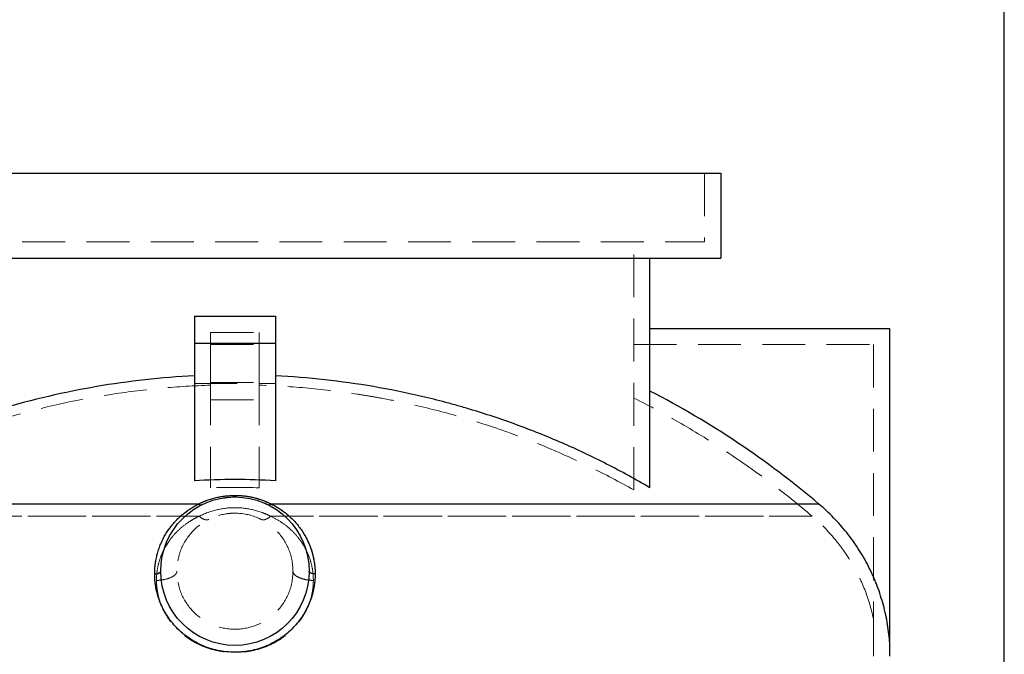
# Model space of a CAD drawing. Units: millimetres. Extents: x 100 to 10400, y 100 to 7325.
# Drawn here: x 6136 to 6866, y 3667 to 4137 of the extents above; entities that cross this region are included whole.
import ezdxf

# ---------------------------------------------------------------- set-up
doc = ezdxf.new("R2010")
doc.units = ezdxf.units.MM
doc.header["$LTSCALE"] = 25
doc.linetypes.add('SLD-Dashed', pattern=[1.905, 1.27, -0.635])
doc.linetypes.add('SLD-Solid', pattern=[0])
doc.layers.add('FORMAT', color=7, linetype='SLD-Solid')
doc.styles.add('SLDTEXTSTYLE0', font='GOTHIC.TTF', dxfattribs={"width": 0.913})
doc.dimstyles.new('SLDDIMSTYLE1', dxfattribs={"dimtxt": 87.5, "dimasz": 88.9, "dimexe": 0, "dimexo": 0.0625, "dimgap": 21.875, "dimtad": 1, "dimdec": 0, "dimrnd": 1e-09, "dimzin": 12, "dimdsep": 46, "dimtxsty": 'SLDTEXTSTYLE0', "dimsah": 1, "dimcen": 0.09, "dimadec": 0, "dimazin": 3, "dimtfac": 1, "dimtdec": 0, "dimtofl": 0, "dimtmove": 0, "dimatfit": 3, "dimfxl": 1, "dimfrac": 2, "dimtolj": 1, "dimtzin": 12, "dimarcsym": 0})

# ---------------------------------------------------------------- blocks, each defined once
blk = doc.blocks.new('_D_11')
at = {"layer": 'FORMAT', "color": 7}
for p, q in [((5596.84, 3670.16), (5596.84, 4262.46)), ((6865.84, 3578.66), (6865.84, 4262.46)), ((6865.84, 4237.46), (5596.84, 4237.46))]:
    blk.add_line(p, q, dxfattribs=at)
for points in [[(5596.84, 4237.46), (5685.74, 4227.93), (5685.74, 4246.98)], [(6865.84, 4237.46), (6776.94, 4246.98), (6776.94, 4227.93)]]:
    blk.add_solid(points, dxfattribs=at)
at = {"layer": 'FORMAT', "color": 7, "insert": (6102.04, 4349.22), "char_height": 87.5, "attachment_point": 1, "style": 'SLDTEXTSTYLE0'}
blk.add_mtext('1269', dxfattribs=at)

msp = doc.modelspace()

# ---------------------------------------------------------------- linework, layer by layer
at = {"color": 7, "linetype": 'SLD-Solid', "lineweight": 25}
for p, q in [((5935.84, 4023.66), (6655.84, 4023.66)), ((6655.84, 4023.66), (6655.84, 3960.66)), ((5935.84, 3960.66), (6655.84, 3960.66)), ((6603.34, 3790.51), (6603.34, 3960.66)), ((6265.84, 3917.66), (6325.84, 3917.66)), ((6265.84, 3917.66), (6265.84, 3897.66)), ((6325.84, 3917.66), (6325.84, 3897.66)), ((6603.34, 3908.66), (6780.84, 3908.66)), ((6780.84, 3908.66), (6780.84, 3676.35)), ((6265.84, 3897.66), (6265.84, 3795.7)), ((6265.84, 3897.66), (6325.84, 3897.66)), ((6325.84, 3897.66), (6325.84, 3795.7)), ((6268.93, 3778.43), (5863.17, 3778.43)), ((6728.51, 3778.43), (6322.75, 3778.43))]:
    msp.add_line(p, q, dxfattribs=at)
at = {"color": 7, "linetype": 'SLD-Dashed', "lineweight": 18}
for p, q in [((6643.84, 4023.66), (6643.84, 3972.66)), ((5947.84, 3972.66), (6643.84, 3972.66)), ((6591.34, 3788.87), (6591.34, 3972.66)), ((6277.84, 3905.66), (6313.84, 3905.66)), ((6277.84, 3905.66), (6277.84, 3897.66)), ((6313.84, 3905.66), (6313.84, 3897.66)), ((6265.84, 3897.66), (6325.84, 3897.66)), ((6325.84, 3897.66), (6265.84, 3897.66)), ((6277.84, 3897.66), (6313.84, 3897.66)), ((6277.84, 3897.66), (6277.84, 3896.8)), ((6277.84, 3896.8), (6277.84, 3868.52)), ((6277.84, 3896.8), (6313.84, 3896.8)), ((6313.84, 3897.66), (6313.84, 3896.8)), ((6313.84, 3896.8), (6313.84, 3868.52)), ((6591.34, 3896.66), (6768.84, 3896.66)), ((6768.84, 3896.66), (6768.84, 3693.54)), ((6265.84, 3867.66), (6325.84, 3867.66)), ((6277.84, 3868.52), (6313.84, 3868.52)), ((6277.84, 3868.52), (6277.84, 3790.48)), ((6313.84, 3868.52), (6313.84, 3790.48)), ((6277.84, 3855.66), (6313.84, 3855.66)), ((5863.17, 3778.43), (6268.93, 3778.43)), ((6322.75, 3778.43), (6728.51, 3778.43)), ((6269.41, 3769.42), (5868.18, 3769.42)), ((5868.18, 3769.42), (6269.41, 3769.42)), ((6289.38, 3771.15), (6289.02, 3771.1)), ((6723.5, 3769.42), (6322.28, 3769.42)), ((6322.28, 3769.42), (6723.5, 3769.42)), ((6240.84, 3728.66), (6240.91, 3727.56))]:
    msp.add_line(p, q, dxfattribs=at)
at = {"color": 7, "linetype": 'SLD-Solid', "lineweight": 25}
msp.add_circle((6295.84, 3728.66), 55, dxfattribs=at)
at = {"color": 7, "linetype": 'SLD-Dashed', "lineweight": 18}
msp.add_circle((6295.84, 3728.66), 43, dxfattribs=at)
at = {"color": 7, "linetype": 'SLD-Solid', "lineweight": 25}
for points, knots in [([(6265.84, 3873.45), (6253.58, 3872.85), (6241.41, 3871.87), (6217.21, 3869.2), (6205.19, 3867.51), (6169.38, 3861.36), (6145.81, 3855.86), (6110.93, 3845.46), (6099.39, 3841.64), (6082.19, 3835.37), (6076.48, 3833.19), (6067.94, 3829.78), (6065.09, 3828.62), (6059.43, 3826.26), (6056.61, 3825.06), (6042.56, 3818.95), (6031.49, 3813.72), (6009.67, 3802.62), (5998.92, 3796.73), (5988.34, 3790.51)], [0, 0, 0, 0, 0.125, 0.125, 0.25, 0.25, 0.5, 0.5, 0.625, 0.625, 0.6875, 0.6875, 0.71875, 0.71875, 0.75, 0.75, 0.875, 0.875, 1, 1, 1, 1]), ([(6603.34, 3790.51), (6592.79, 3796.72), (6582.08, 3802.58), (6560.38, 3813.63), (6549.39, 3818.82), (6527.12, 3828.53), (6515.83, 3833.04), (6492.98, 3841.41), (6481.41, 3845.25), (6466.76, 3849.63), (6463.82, 3850.49), (6457.94, 3852.15), (6454.99, 3852.96), (6446.13, 3855.32), (6440.21, 3856.8), (6422.41, 3860.97), (6410.48, 3863.39), (6386.51, 3867.51), (6374.46, 3869.2), (6350.24, 3871.87), (6338.07, 3872.85), (6325.84, 3873.45)], [0, 0, 0, 0, 0.125, 0.125, 0.25, 0.25, 0.375, 0.375, 0.5, 0.5, 0.53125, 0.53125, 0.5625, 0.5625, 0.625, 0.625, 0.75, 0.75, 0.875, 0.875, 1, 1, 1, 1]), ([(6268.93, 3778.43), (6269.14, 3778.54), (6269.56, 3778.74), (6270.19, 3779.05), (6270.82, 3779.35), (6271.45, 3779.64), (6272.09, 3779.92), (6272.73, 3780.19), (6273.37, 3780.46), (6274.02, 3780.72), (6274.67, 3780.97), (6276.18, 3781.53), (6278.6, 3782.34), (6281.97, 3783.25), (6285.4, 3783.97), (6289.99, 3784.65), (6295.84, 3785), (6301.69, 3784.65), (6306.29, 3783.97), (6309.71, 3783.25), (6313.09, 3782.34), (6315.73, 3781.46), (6317.67, 3780.72), (6318.96, 3780.19), (6320.24, 3779.63), (6321.51, 3779.05), (6322.33, 3778.64), (6322.75, 3778.43)], [0, 0, 0, 0, 0.013285, 0.026507, 0.039668, 0.05277, 0.065815, 0.078806, 0.091745, 0.104634, 0.117475, 0.13027, 0.193814, 0.256251, 0.318008, 0.379035, 0.499997, 0.62096, 0.682033, 0.743747, 0.806253, 0.869731, 0.895436, 0.921295, 0.947328, 0.973556, 1, 1, 1, 1]), ([(6236.4, 3726.63), (6236.4, 3726.88), (6236.4, 3727.37), (6236.42, 3728.11), (6236.44, 3728.85), (6236.47, 3729.59), (6236.51, 3730.32), (6236.56, 3731.06), (6236.63, 3731.79), (6236.7, 3732.52), (6236.78, 3733.25), (6236.87, 3733.98), (6237.11, 3735.79), (6237.62, 3738.66), (6238.59, 3742.51), (6239.82, 3746.26), (6241.3, 3749.9), (6243.02, 3753.43), (6244.97, 3756.83), (6247.15, 3760.09), (6249.57, 3763.22), (6252.21, 3766.19), (6255.09, 3769.02), (6258.18, 3771.66), (6260.78, 3773.59), (6262.72, 3774.89), (6263.94, 3775.66), (6265.16, 3776.41), (6266.41, 3777.11), (6267.66, 3777.79), (6268.51, 3778.22), (6268.93, 3778.43)], [0, 0, 0, 0, 0.011042, 0.022091, 0.033149, 0.044217, 0.055296, 0.066388, 0.077494, 0.088616, 0.099755, 0.110912, 0.122088, 0.183003, 0.244246, 0.305494, 0.366917, 0.428714, 0.490449, 0.552992, 0.615152, 0.678655, 0.741354, 0.806054, 0.869448, 0.891743, 0.913805, 0.935648, 0.957285, 0.978731, 1, 1, 1, 1]), ([(6270.99, 3777.73), (6270.74, 3777.6), (6270.43, 3777.6), (6269.72, 3777.84), (6269.33, 3778.08), (6268.93, 3778.43)], [0, 0, 0, 0, 0.5, 0.5, 1, 1, 1, 1]), ([(6322.75, 3778.43), (6322.35, 3778.08), (6321.96, 3777.84), (6321.26, 3777.6), (6320.94, 3777.6), (6320.69, 3777.73)], [0, 0, 0, 0, 0.5, 0.5, 1, 1, 1, 1]), ([(6322.75, 3778.43), (6322.96, 3778.33), (6323.39, 3778.11), (6324.02, 3777.79), (6324.65, 3777.45), (6325.27, 3777.11), (6325.89, 3776.76), (6326.51, 3776.4), (6327.13, 3776.04), (6327.74, 3775.66), (6328.35, 3775.28), (6328.96, 3774.89), (6329.56, 3774.49), (6331.1, 3773.45), (6333.5, 3771.66), (6336.59, 3769.02), (6339.47, 3766.19), (6342.11, 3763.22), (6344.53, 3760.09), (6346.71, 3756.83), (6348.67, 3753.43), (6350.38, 3749.91), (6351.86, 3746.26), (6353.09, 3742.51), (6354.06, 3738.66), (6354.61, 3735.6), (6354.9, 3733.38), (6355.04, 3732.04), (6355.15, 3730.69), (6355.23, 3729.34), (6355.28, 3727.99), (6355.28, 3727.08), (6355.28, 3726.63)], [0, 0, 0, 0, 0.010611, 0.021264, 0.031961, 0.042705, 0.053495, 0.064336, 0.075227, 0.086172, 0.097171, 0.108227, 0.11934, 0.130513, 0.193905, 0.258609, 0.321307, 0.384813, 0.446974, 0.50952, 0.571256, 0.633055, 0.694479, 0.755731, 0.816974, 0.877892, 0.89837, 0.918787, 0.939149, 0.959467, 0.979748, 1, 1, 1, 1]), ([(6780.84, 3676.35), (6780.48, 3681.28), (6779.87, 3686.16), (6778.18, 3695.79), (6777.09, 3700.55), (6774.45, 3709.95), (6772.89, 3714.59), (6770.64, 3720.31), (6770.18, 3721.45), (6769.22, 3723.73), (6768.72, 3724.86), (6767.19, 3728.24), (6766.12, 3730.45), (6762.76, 3737), (6760.31, 3741.23), (6755.01, 3749.42), (6752.16, 3753.39), (6747.58, 3759.14), (6746, 3761.02), (6742.75, 3764.73), (6741.06, 3766.55), (6735.9, 3771.86), (6732.29, 3775.23), (6728.51, 3778.43)], [0, 0, 0, 0, 0.125, 0.125, 0.25, 0.25, 0.375, 0.375, 0.40625, 0.40625, 0.4375, 0.4375, 0.5, 0.5, 0.625, 0.625, 0.75, 0.75, 0.8125, 0.8125, 0.875, 0.875, 1, 1, 1, 1]), ([(6236.4, 3726.63), (6237, 3726.66), (6237.6, 3726.73), (6238.68, 3726.96), (6239.16, 3727.11), (6239.97, 3727.48), (6240.3, 3727.7), (6240.73, 3728.16), (6240.84, 3728.41), (6240.84, 3728.66)], [0, 0, 0, 0, 0.25, 0.25, 0.5, 0.5, 0.75, 0.75, 1, 1, 1, 1]), ([(6355.28, 3726.63), (6354.68, 3726.66), (6354.09, 3726.73), (6353.01, 3726.96), (6352.52, 3727.11), (6351.71, 3727.48), (6351.39, 3727.7), (6350.95, 3728.16), (6350.84, 3728.41), (6350.84, 3728.66)], [0, 0, 0, 0, 0.25, 0.25, 0.5, 0.5, 0.75, 0.75, 1, 1, 1, 1]), ([(6355.28, 3726.63), (6355.28, 3726.39), (6355.28, 3725.91), (6355.27, 3725.2), (6355.24, 3724.48), (6355.21, 3723.77), (6355.17, 3723.05), (6355.12, 3722.33), (6355.06, 3721.62), (6354.99, 3720.91), (6354.91, 3720.19), (6354.82, 3719.48), (6354.73, 3718.77), (6354.62, 3718.05), (6354.51, 3717.34), (6354.13, 3715.17), (6353.32, 3711.57), (6351.68, 3706.55), (6349.56, 3701.63), (6346.92, 3696.81), (6343.79, 3692.19), (6340.12, 3687.77), (6335.97, 3683.68), (6331.31, 3679.92), (6326.22, 3676.61), (6320.69, 3673.77), (6314.83, 3671.5), (6308.67, 3669.82), (6302.31, 3668.8), (6295.84, 3668.45), (6289.38, 3668.8), (6283.01, 3669.82), (6276.85, 3671.5), (6270.99, 3673.77), (6265.47, 3676.61), (6260.38, 3679.92), (6255.72, 3683.68), (6251.57, 3687.77), (6247.9, 3692.19), (6244.76, 3696.81), (6242.12, 3701.63), (6240, 3706.55), (6238.37, 3711.57), (6237.5, 3715.41), (6237.06, 3718.05), (6236.85, 3719.48), (6236.69, 3720.91), (6236.56, 3722.34), (6236.47, 3723.77), (6236.41, 3725.2), (6236.4, 3726.15), (6236.4, 3726.63)], [0, 0, 0, 0, 0.004152, 0.008296, 0.012433, 0.016562, 0.020685, 0.024802, 0.028914, 0.033021, 0.037123, 0.041221, 0.045316, 0.049408, 0.053498, 0.057586, 0.086804, 0.115809, 0.145566, 0.175166, 0.205708, 0.236162, 0.267696, 0.299203, 0.331822, 0.364453, 0.397845, 0.431649, 0.465746, 0.5, 0.534259, 0.568359, 0.602159, 0.635547, 0.668178, 0.700797, 0.732305, 0.76384, 0.794293, 0.824835, 0.854437, 0.884196, 0.913198, 0.942415, 0.950592, 0.958779, 0.966979, 0.975198, 0.983438, 0.991704, 1, 1, 1, 1])]:
    msp.add_open_spline(points, degree=3, knots=knots, dxfattribs=at)
at = {"color": 7, "linetype": 'SLD-Dashed', "lineweight": 18}
for points, knots in [([(6277.84, 3866.51), (6265.63, 3866.14), (6253.5, 3865.4), (6229.38, 3863.2), (6217.4, 3861.74), (6181.65, 3856.29), (6158.11, 3851.24), (6123.22, 3841.51), (6111.66, 3837.91), (6094.44, 3831.96), (6088.72, 3829.89), (6080.16, 3826.64), (6077.31, 3825.53), (6071.64, 3823.28), (6068.82, 3822.13), (6054.74, 3816.29), (6043.64, 3811.27), (6021.75, 3800.58), (6010.97, 3794.9), (6000.34, 3788.87)], [0, 0, 0, 0, 0.125, 0.125, 0.25, 0.25, 0.5, 0.5, 0.625, 0.625, 0.6875, 0.6875, 0.71875, 0.71875, 0.75, 0.75, 0.875, 0.875, 1, 1, 1, 1]), ([(6591.34, 3788.87), (6580.72, 3794.9), (6569.96, 3800.56), (6548.2, 3811.2), (6537.2, 3816.17), (6503.81, 3830.06), (6481.06, 3837.95), (6446.2, 3847.74), (6434.45, 3850.66), (6416.64, 3854.51), (6410.67, 3855.71), (6401.67, 3857.37), (6398.66, 3857.9), (6392.65, 3858.92), (6389.63, 3859.4), (6374.57, 3861.71), (6362.48, 3863.19), (6338.22, 3865.4), (6326.05, 3866.14), (6313.84, 3866.51)], [0, 0, 0, 0, 0.125, 0.125, 0.25, 0.25, 0.5, 0.5, 0.625, 0.625, 0.6875, 0.6875, 0.71875, 0.71875, 0.75, 0.75, 0.875, 0.875, 1, 1, 1, 1]), ([(6723.5, 3769.42), (6713.37, 3778.05), (6703.02, 3786.34), (6681.87, 3802.26), (6660.28, 3817.51), (6637.82, 3831.44), (6614.91, 3844.7), (6603.24, 3851), (6591.34, 3856.97)], [0, 0, 0, 0, 0.25, 0.25, 0.5, 0.75, 0.75, 1, 1, 1, 1]), ([(6322.75, 3778.43), (6322.54, 3778.54), (6322.13, 3778.74), (6321.5, 3779.05), (6320.87, 3779.35), (6320.23, 3779.64), (6319.6, 3779.92), (6318.95, 3780.19), (6318.31, 3780.46), (6317.66, 3780.72), (6317.02, 3780.97), (6315.5, 3781.53), (6313.09, 3782.34), (6309.71, 3783.25), (6306.29, 3783.97), (6301.69, 3784.65), (6295.84, 3785), (6289.99, 3784.65), (6285.39, 3783.97), (6281.97, 3783.25), (6278.6, 3782.34), (6275.96, 3781.46), (6274.01, 3780.72), (6272.72, 3780.19), (6271.44, 3779.63), (6270.18, 3779.05), (6269.35, 3778.64), (6268.93, 3778.43)], [0, 0, 0, 0, 0.013285, 0.026508, 0.039669, 0.052771, 0.065817, 0.078808, 0.091746, 0.104635, 0.117476, 0.130272, 0.193818, 0.256257, 0.318014, 0.379043, 0.500006, 0.620968, 0.68204, 0.743752, 0.806257, 0.869733, 0.895438, 0.921296, 0.947329, 0.973557, 1, 1, 1, 1]), ([(6292.41, 3783.54), (6291.84, 3783.5), (6290.41, 3783.41), (6288.64, 3783.21), (6287.46, 3783.01), (6287.11, 3782.95)], [0, 0, 0, 0, 0.318356, 0.802045, 1, 1, 1, 1]), ([(6298.01, 3783.61), (6297.29, 3783.63), (6295.71, 3783.68), (6293.99, 3783.65), (6293.01, 3783.58), (6292.88, 3783.57)], [0, 0, 0, 0, 0.421783, 0.921682, 1, 1, 1, 1]), ([(6318.06, 3778.97), (6318.55, 3778.75), (6319.44, 3778.35), (6320.3, 3777.92), (6320.69, 3777.72)], [0, 0, 0, 0, 0.5505998, 1, 1, 1, 1]), ([(6268.93, 3778.43), (6268.72, 3778.33), (6268.3, 3778.11), (6267.67, 3777.79), (6267.04, 3777.45), (6266.41, 3777.11), (6265.79, 3776.76), (6265.17, 3776.4), (6264.55, 3776.04), (6263.94, 3775.66), (6263.33, 3775.28), (6262.72, 3774.89), (6262.12, 3774.49), (6260.59, 3773.45), (6258.18, 3771.66), (6255.09, 3769.02), (6252.21, 3766.19), (6249.57, 3763.22), (6247.15, 3760.09), (6244.97, 3756.83), (6243.02, 3753.43), (6241.3, 3749.9), (6239.82, 3746.26), (6238.59, 3742.51), (6237.62, 3738.66), (6237.08, 3735.59), (6236.79, 3733.38), (6236.64, 3732.04), (6236.53, 3730.69), (6236.46, 3729.34), (6236.41, 3727.99), (6236.4, 3727.08), (6236.4, 3726.63)], [0, 0, 0, 0, 0.010613, 0.021269, 0.031969, 0.042715, 0.053509, 0.064352, 0.075247, 0.086196, 0.097199, 0.108259, 0.119376, 0.130554, 0.193947, 0.258649, 0.321346, 0.38485, 0.447009, 0.509553, 0.571287, 0.633085, 0.694507, 0.755756, 0.816998, 0.877914, 0.898388, 0.918801, 0.93916, 0.959474, 0.979751, 1, 1, 1, 1]), ([(6268.93, 3778.43), (6269.33, 3778.08), (6269.72, 3777.84), (6270.43, 3777.6), (6270.74, 3777.6), (6270.99, 3777.73)], [0, 0, 0, 0, 0.5, 0.5, 1, 1, 1, 1]), ([(6322.28, 3769.42), (6318.21, 3771.48), (6313.89, 3773.06), (6304.99, 3775.19), (6300.42, 3775.73), (6291.27, 3775.73), (6286.69, 3775.19), (6277.8, 3773.06), (6273.48, 3771.48), (6269.41, 3769.42)], [0, 0, 0, 0, 0.25, 0.25, 0.5, 0.5, 0.75, 0.75, 1, 1, 1, 1]), ([(6269.41, 3769.42), (6273.48, 3771.48), (6277.8, 3773.06), (6286.69, 3775.19), (6291.27, 3775.73), (6300.42, 3775.73), (6304.99, 3775.19), (6311.66, 3773.6), (6313.85, 3772.93), (6317.07, 3771.75), (6318.13, 3771.33), (6319.7, 3770.65), (6320.48, 3770.29), (6321.38, 3769.86), (6321.83, 3769.64), (6322.02, 3769.55), (6322.15, 3769.48), (6322.21, 3769.45), (6322.28, 3769.42)], [0, 0, 0, 0, 0.25, 0.25, 0.5, 0.5, 0.75, 0.75, 0.875, 0.875, 0.9375, 0.9375, 0.96875, 0.984375, 0.992187, 0.996094, 0.996094, 1, 1, 1, 1]), ([(6297.85, 3771.61), (6297.18, 3771.64), (6295.67, 3771.69), (6293.32, 3771.6), (6291.31, 3771.45), (6290.16, 3771.27), (6289.83, 3771.22)], [0, 0, 0, 0, 0.248316, 0.558906, 0.872721, 1, 1, 1, 1]), ([(6320.69, 3777.73), (6320.94, 3777.6), (6321.26, 3777.6), (6321.96, 3777.84), (6322.35, 3778.08), (6322.75, 3778.43)], [0, 0, 0, 0, 0.5, 0.5, 1, 1, 1, 1]), ([(6355.28, 3726.63), (6355.28, 3726.88), (6355.28, 3727.37), (6355.27, 3728.11), (6355.25, 3728.85), (6355.21, 3729.59), (6355.17, 3730.32), (6355.12, 3731.06), (6355.06, 3731.79), (6354.99, 3732.52), (6354.91, 3733.26), (6354.82, 3733.99), (6354.57, 3735.8), (6354.06, 3738.66), (6353.09, 3742.51), (6351.86, 3746.26), (6350.38, 3749.91), (6348.67, 3753.43), (6346.71, 3756.83), (6344.53, 3760.09), (6342.11, 3763.22), (6339.47, 3766.19), (6336.59, 3769.02), (6333.5, 3771.66), (6330.9, 3773.59), (6328.96, 3774.89), (6327.75, 3775.67), (6326.52, 3776.41), (6325.28, 3777.11), (6324.02, 3777.79), (6323.17, 3778.22), (6322.75, 3778.43)], [0, 0, 0, 0, 0.011044, 0.022095, 0.033154, 0.044224, 0.055305, 0.0664, 0.077508, 0.088632, 0.099773, 0.110932, 0.12211, 0.183027, 0.244271, 0.305522, 0.366947, 0.428745, 0.490482, 0.553027, 0.615189, 0.678693, 0.741394, 0.806096, 0.869489, 0.891775, 0.913829, 0.935665, 0.957295, 0.978736, 1, 1, 1, 1]), ([(6269.41, 3769.42), (6269.37, 3769.4), (6269.33, 3769.38), (6269.25, 3769.34), (6269.13, 3769.29), (6268.84, 3769.15), (6268.29, 3768.88), (6267.81, 3768.65), (6266.87, 3768.17), (6266.26, 3767.85), (6264.44, 3766.84), (6263.28, 3766.14), (6259.9, 3763.95), (6257.81, 3762.38), (6253.93, 3759.03), (6252.14, 3757.25), (6248.86, 3753.51), (6247.37, 3751.55), (6243.36, 3745.42), (6241.28, 3741.01), (6239.16, 3734.02), (6238.62, 3731.63), (6237.91, 3726.76), (6237.73, 3724.27), (6237.74, 3721.76)], [0, 0, 0, 0, 0.001953, 0.001953, 0.003906, 0.007813, 0.015625, 0.03125, 0.03125, 0.0625, 0.0625, 0.125, 0.125, 0.25, 0.25, 0.375, 0.375, 0.5, 0.5, 0.75, 0.75, 0.875, 0.875, 1, 1, 1, 1]), ([(6237.74, 3721.76), (6237.73, 3724.27), (6237.91, 3726.76), (6238.62, 3731.63), (6239.16, 3734.02), (6241.28, 3741.01), (6243.36, 3745.42), (6247.37, 3751.55), (6248.86, 3753.51), (6252.14, 3757.25), (6253.93, 3759.03), (6257.81, 3762.38), (6259.9, 3763.95), (6264.4, 3766.87), (6266.82, 3768.22), (6269.41, 3769.42)], [0, 0, 0, 0, 0.125, 0.125, 0.25, 0.25, 0.5, 0.5, 0.625, 0.625, 0.75, 0.75, 0.875, 0.875, 1, 1, 1, 1]), ([(6269.41, 3769.42), (6269.41, 3769.42), (6269.41, 3769.41), (6269.41, 3769.41), (6269.42, 3769.41), (6269.43, 3769.4), (6269.45, 3769.38), (6269.48, 3769.35), (6269.56, 3769.29), (6269.7, 3769.16), (6270, 3768.92), (6270.25, 3768.72), (6270.75, 3768.34), (6271.07, 3768.11), (6272.05, 3767.5), (6272.68, 3767.19), (6273.88, 3766.78), (6274.45, 3766.68), (6275.5, 3766.69), (6275.99, 3766.8), (6276.42, 3767.02)], [0, 0, 0, 0, 0.000488, 0.000488, 0.000977, 0.001953, 0.003906, 0.007812, 0.015625, 0.03125, 0.0625, 0.125, 0.125, 0.25, 0.25, 0.5, 0.5, 0.75, 0.75, 1, 1, 1, 1]), ([(6276.42, 3767.02), (6275.99, 3766.8), (6275.5, 3766.69), (6274.45, 3766.68), (6273.88, 3766.78), (6272.68, 3767.19), (6272.05, 3767.5), (6270.75, 3768.32), (6270.08, 3768.82), (6269.41, 3769.42)], [0, 0, 0, 0, 0.25, 0.25, 0.5, 0.5, 0.75, 0.75, 1, 1, 1, 1]), ([(6313.21, 3768), (6313.6, 3767.82), (6314.3, 3767.51), (6314.98, 3767.17), (6315.28, 3767.01)], [0, 0, 0, 0, 0.549486, 1, 1, 1, 1]), ([(6315.27, 3767.02), (6315.7, 3766.8), (6316.18, 3766.69), (6317.23, 3766.68), (6317.8, 3766.78), (6319, 3767.19), (6319.63, 3767.5), (6320.61, 3768.11), (6320.94, 3768.34), (6321.44, 3768.72), (6321.6, 3768.85), (6321.86, 3769.06), (6321.98, 3769.16), (6322.13, 3769.29), (6322.2, 3769.35), (6322.24, 3769.38), (6322.26, 3769.4), (6322.27, 3769.41), (6322.27, 3769.41), (6322.27, 3769.41), (6322.28, 3769.42), (6322.28, 3769.42)], [0, 0, 0, 0, 0.25, 0.25, 0.5, 0.5, 0.75, 0.75, 0.875, 0.875, 0.9375, 0.9375, 0.96875, 0.984375, 0.992187, 0.996094, 0.998047, 0.999023, 0.999512, 0.999512, 1, 1, 1, 1]), ([(6322.28, 3769.42), (6321.6, 3768.82), (6320.93, 3768.32), (6319.63, 3767.5), (6319, 3767.19), (6317.8, 3766.78), (6317.23, 3766.68), (6316.18, 3766.69), (6315.7, 3766.8), (6315.27, 3767.02)], [0, 0, 0, 0, 0.25, 0.25, 0.5, 0.5, 0.75, 0.75, 1, 1, 1, 1]), ([(6353.95, 3721.76), (6353.96, 3724.27), (6353.78, 3726.76), (6353.06, 3731.63), (6352.52, 3734.02), (6350.4, 3741.01), (6348.33, 3745.42), (6344.31, 3751.55), (6342.82, 3753.51), (6339.54, 3757.25), (6337.75, 3759.03), (6333.88, 3762.38), (6331.78, 3763.96), (6327.28, 3766.87), (6324.86, 3768.22), (6322.28, 3769.42)], [0, 0, 0, 0, 0.125, 0.125, 0.25, 0.25, 0.5, 0.5, 0.625, 0.625, 0.75, 0.75, 0.875, 0.875, 1, 1, 1, 1]), ([(6322.28, 3769.42), (6324.86, 3768.22), (6327.28, 3766.87), (6331.78, 3763.96), (6333.88, 3762.38), (6337.75, 3759.03), (6339.54, 3757.25), (6342.82, 3753.51), (6344.31, 3751.55), (6348.33, 3745.42), (6350.4, 3741.01), (6352.52, 3734.02), (6353.06, 3731.63), (6353.78, 3726.76), (6353.96, 3724.27), (6353.95, 3721.76)], [0, 0, 0, 0, 0.125, 0.125, 0.25, 0.25, 0.375, 0.375, 0.5, 0.5, 0.75, 0.75, 0.875, 0.875, 1, 1, 1, 1]), ([(6768.84, 3693.54), (6767.28, 3700.94), (6765.12, 3708.11), (6759.67, 3722), (6756.37, 3728.72), (6752, 3736.02), (6751.51, 3736.83), (6750.5, 3738.43), (6749.99, 3739.22), (6748.44, 3741.58), (6747.38, 3743.13), (6744.1, 3747.7), (6741.8, 3750.65), (6734.55, 3759.2), (6729.26, 3764.51), (6723.5, 3769.42)], [0, 0, 0, 0, 0.25, 0.25, 0.5, 0.5, 0.53125, 0.53125, 0.5625, 0.5625, 0.625, 0.625, 0.75, 0.75, 1, 1, 1, 1]), ([(6236.4, 3726.63), (6237, 3726.66), (6237.6, 3726.73), (6238.68, 3726.96), (6239.16, 3727.11), (6239.97, 3727.48), (6240.3, 3727.7), (6240.73, 3728.16), (6240.84, 3728.41), (6240.84, 3728.66)], [0, 0, 0, 0, 0.25, 0.25, 0.5, 0.5, 0.75, 0.75, 1, 1, 1, 1]), ([(6252.84, 3728.66), (6252.84, 3728.66), (6252.84, 3728.66), (6252.84, 3728.66), (6252.84, 3728.65), (6252.84, 3728.65), (6252.84, 3728.64), (6252.84, 3728.61), (6252.84, 3728.57), (6252.84, 3728.48), (6252.82, 3728.29), (6252.79, 3728.13), (6252.72, 3727.82), (6252.65, 3727.61), (6252.37, 3726.99), (6252.09, 3726.58), (6250.99, 3725.39), (6249.89, 3724.66), (6247.14, 3723.4), (6245.48, 3722.88), (6242.72, 3722.3), (6241.76, 3722.14), (6240.28, 3721.95), (6239.77, 3721.9), (6239.02, 3721.84), (6238.63, 3721.81), (6238.19, 3721.78), (6237.96, 3721.77), (6237.85, 3721.77), (6237.79, 3721.76), (6237.77, 3721.76), (6237.75, 3721.76), (6237.75, 3721.76), (6237.74, 3721.76), (6237.74, 3721.76), (6237.74, 3721.76)], [0, 0, 0, 0, 0.000244, 0.000244, 0.000488, 0.000977, 0.001953, 0.003906, 0.007813, 0.015625, 0.03125, 0.0625, 0.0625, 0.125, 0.125, 0.25, 0.25, 0.5, 0.5, 0.75, 0.75, 0.875, 0.875, 0.9375, 0.9375, 0.96875, 0.984375, 0.992188, 0.996094, 0.998047, 0.999023, 0.999512, 0.999756, 0.999756, 1, 1, 1, 1]), ([(6252.84, 3728.66), (6252.84, 3728.66), (6252.84, 3728.66), (6252.84, 3728.66), (6252.84, 3728.65), (6252.84, 3728.65), (6252.84, 3728.64), (6252.84, 3728.61), (6252.84, 3728.57), (6252.84, 3728.48), (6252.82, 3728.29), (6252.79, 3728.13), (6252.72, 3727.82), (6252.65, 3727.61), (6252.37, 3726.99), (6252.09, 3726.58), (6250.99, 3725.39), (6249.89, 3724.66), (6247.14, 3723.4), (6245.48, 3722.88), (6241.8, 3722.1), (6239.79, 3721.85), (6237.74, 3721.76)], [0, 0, 0, 0, 0.000244, 0.000244, 0.000488, 0.000977, 0.001953, 0.003906, 0.007812, 0.015625, 0.03125, 0.0625, 0.0625, 0.125, 0.125, 0.25, 0.25, 0.5, 0.5, 0.75, 0.75, 1, 1, 1, 1]), ([(6338.84, 3728.66), (6338.84, 3727.82), (6339.22, 3726.97), (6340.7, 3725.39), (6341.79, 3724.66), (6344.55, 3723.4), (6346.21, 3722.88), (6349.88, 3722.1), (6351.89, 3721.85), (6353.95, 3721.76)], [0, 0, 0, 0, 0.25, 0.25, 0.5, 0.5, 0.75, 0.75, 1, 1, 1, 1]), ([(6338.84, 3728.66), (6338.84, 3728.66), (6338.84, 3728.66), (6338.84, 3728.66), (6338.84, 3728.65), (6338.84, 3728.65), (6338.84, 3728.64), (6338.84, 3728.61), (6338.84, 3728.57), (6338.85, 3728.48), (6338.86, 3728.29), (6338.89, 3728.13), (6338.96, 3727.82), (6339.03, 3727.61), (6339.31, 3726.99), (6339.59, 3726.58), (6340.7, 3725.39), (6341.79, 3724.66), (6344.55, 3723.4), (6346.21, 3722.88), (6349.88, 3722.1), (6351.89, 3721.85), (6353.95, 3721.76)], [0, 0, 0, 0, 0.000244, 0.000244, 0.000488, 0.000977, 0.001953, 0.003906, 0.007812, 0.015625, 0.03125, 0.0625, 0.0625, 0.125, 0.125, 0.25, 0.25, 0.5, 0.5, 0.75, 0.75, 1, 1, 1, 1]), ([(6355.28, 3726.63), (6354.68, 3726.66), (6354.09, 3726.73), (6353.01, 3726.96), (6352.52, 3727.11), (6351.71, 3727.48), (6351.39, 3727.7), (6350.95, 3728.16), (6350.84, 3728.41), (6350.84, 3728.66)], [0, 0, 0, 0, 0.25, 0.25, 0.5, 0.5, 0.75, 0.75, 1, 1, 1, 1]), ([(6236.4, 3726.63), (6236.4, 3726.39), (6236.4, 3725.91), (6236.42, 3725.2), (6236.44, 3724.48), (6236.47, 3723.77), (6236.52, 3723.05), (6236.57, 3722.33), (6236.63, 3721.62), (6236.69, 3720.91), (6236.77, 3720.19), (6236.86, 3719.48), (6236.95, 3718.77), (6237.06, 3718.05), (6237.17, 3717.34), (6237.55, 3715.17), (6238.37, 3711.57), (6240, 3706.55), (6242.12, 3701.63), (6244.76, 3696.81), (6247.9, 3692.19), (6251.57, 3687.77), (6255.72, 3683.68), (6260.38, 3679.92), (6265.47, 3676.61), (6270.99, 3673.77), (6276.85, 3671.5), (6283.01, 3669.82), (6289.38, 3668.8), (6295.84, 3668.45), (6302.31, 3668.8), (6308.67, 3669.82), (6314.83, 3671.5), (6320.69, 3673.77), (6326.22, 3676.61), (6331.31, 3679.92), (6335.97, 3683.68), (6340.12, 3687.77), (6343.79, 3692.19), (6346.92, 3696.81), (6349.56, 3701.63), (6351.68, 3706.55), (6353.32, 3711.57), (6354.19, 3715.41), (6354.63, 3718.05), (6354.83, 3719.48), (6354.99, 3720.91), (6355.12, 3722.34), (6355.21, 3723.77), (6355.27, 3725.2), (6355.28, 3726.15), (6355.28, 3726.63)], [0, 0, 0, 0, 0.004152, 0.008296, 0.012433, 0.016563, 0.020686, 0.024803, 0.028914, 0.033021, 0.037123, 0.041221, 0.045316, 0.049408, 0.053498, 0.057586, 0.086802, 0.115805, 0.145564, 0.175166, 0.205707, 0.236161, 0.267696, 0.299204, 0.331823, 0.364454, 0.397842, 0.431642, 0.465742, 0.500001, 0.534255, 0.568352, 0.602156, 0.635548, 0.668178, 0.700798, 0.732304, 0.763839, 0.794292, 0.824835, 0.854435, 0.884192, 0.913196, 0.942415, 0.950593, 0.95878, 0.96698, 0.975198, 0.983438, 0.991704, 1, 1, 1, 1]), ([(6237.74, 3721.76), (6237.74, 3721.75), (6237.74, 3721.74), (6237.74, 3721.71), (6237.74, 3721.68), (6237.74, 3721.59), (6237.74, 3721.43), (6237.74, 3721.1), (6237.76, 3720.43), (6237.81, 3719.09), (6237.9, 3717.95), (6238.12, 3715.64), (6238.35, 3714.1), (6239.24, 3709.48), (6240.14, 3706.39), (6242.59, 3700.3), (6244.14, 3697.3), (6247.89, 3691.51), (6250.11, 3688.72), (6255.19, 3683.5), (6258.06, 3681.07), (6264.4, 3676.73), (6267.88, 3674.81), (6275.3, 3671.66), (6279.24, 3670.43), (6287.41, 3668.77), (6291.63, 3668.34), (6300.06, 3668.34), (6304.27, 3668.77), (6312.44, 3670.43), (6316.39, 3671.66), (6323.81, 3674.81), (6327.28, 3676.73), (6333.62, 3681.07), (6336.49, 3683.5), (6341.58, 3688.72), (6343.79, 3691.51), (6347.55, 3697.3), (6349.09, 3700.3), (6351.54, 3706.39), (6352.44, 3709.47), (6353.64, 3715.64), (6353.93, 3718.72), (6353.95, 3721.76)], [0, 0, 0, 0, 0.000244, 0.000244, 0.000488, 0.000977, 0.001953, 0.003906, 0.007812, 0.015625, 0.03125, 0.03125, 0.0625, 0.0625, 0.125, 0.125, 0.1875, 0.1875, 0.25, 0.25, 0.3125, 0.3125, 0.375, 0.375, 0.4375, 0.4375, 0.5, 0.5, 0.5625, 0.5625, 0.625, 0.625, 0.6875, 0.6875, 0.75, 0.75, 0.8125, 0.8125, 0.875, 0.875, 0.9375, 0.9375, 1, 1, 1, 1]), ([(6353.95, 3721.76), (6353.93, 3718.72), (6353.64, 3715.64), (6352.44, 3709.47), (6351.54, 3706.39), (6349.09, 3700.3), (6347.55, 3697.3), (6343.79, 3691.51), (6341.58, 3688.72), (6336.49, 3683.5), (6333.62, 3681.07), (6327.28, 3676.73), (6323.81, 3674.81), (6316.39, 3671.66), (6312.44, 3670.43), (6304.27, 3668.77), (6300.06, 3668.34), (6291.63, 3668.34), (6287.41, 3668.77), (6279.24, 3670.43), (6275.3, 3671.66), (6267.88, 3674.81), (6264.4, 3676.73), (6258.06, 3681.07), (6255.19, 3683.5), (6250.11, 3688.72), (6247.89, 3691.51), (6244.14, 3697.3), (6242.59, 3700.3), (6240.14, 3706.39), (6239.24, 3709.48), (6238.05, 3715.64), (6237.75, 3718.72), (6237.74, 3721.76)], [0, 0, 0, 0, 0.0625, 0.0625, 0.125, 0.125, 0.1875, 0.1875, 0.25, 0.25, 0.3125, 0.3125, 0.375, 0.375, 0.4375, 0.4375, 0.5, 0.5, 0.5625, 0.5625, 0.625, 0.625, 0.6875, 0.6875, 0.75, 0.75, 0.8125, 0.8125, 0.875, 0.875, 0.9375, 0.9375, 1, 1, 1, 1]), ([(6768.84, 3693.54), (6768.84, 3691.62), (6768.84, 3689.62), (6768.84, 3686.43), (6768.84, 3685.34), (6768.84, 3683.65), (6768.84, 3683.08), (6768.84, 3681.92), (6768.84, 3681.34), (6768.84, 3678.39), (6768.84, 3675.96), (6768.84, 3672.21), (6768.84, 3670.94), (6768.84, 3669.01), (6768.84, 3668.36), (6768.84, 3667.05), (6768.84, 3666.4), (6768.84, 3665.75)], [0, 0, 0, 0, 0.25, 0.25, 0.375, 0.375, 0.4375, 0.4375, 0.5, 0.5, 0.75, 0.75, 0.875, 0.875, 0.9375, 0.9375, 1, 1, 1, 1])]:
    msp.add_open_spline(points, degree=3, knots=knots, dxfattribs=at)
at = {"color": 7, "linetype": 'SLD-Solid', "lineweight": 25}
for points in [[(6728.51, 3778.43), (6709.23, 3794.76), (6669.07, 3825.02), (6625.78, 3850.61), (6603.34, 3862.21)], [(6325.84, 3795.7), (6305.84, 3796.84), (6285.84, 3796.84), (6265.84, 3795.7)], [(6780.84, 3676.35), (6780.84, 3672.89), (6780.84, 3669.36), (6780.84, 3665.75)]]:
    msp.add_open_spline(points, degree=3, dxfattribs=at)
at = {"color": 7, "linetype": 'SLD-Dashed', "lineweight": 18}
msp.add_open_spline([(6313.84, 3790.48), (6301.84, 3790.89), (6289.84, 3790.89), (6277.84, 3790.48)], degree=3, dxfattribs=at)

# ---------------------------------------------------------------- dimensions: what is measured, and where the dimension line sits
at = {"layer": 'FORMAT', "color": 7}
dim = msp.add_linear_dim(base=(5596.84, 4237.46), p1=(6865.84, 3553.66), p2=(5596.84, 3645.16), dimstyle='SLDDIMSTYLE1', dxfattribs=at)
dim.commit()
dim.dimension.update_dxf_attribs({"geometry": '_D_11', "text_midpoint": (6231.34, 4237.46), "dimtype": 160})

doc.saveas('drawing.dxf')
